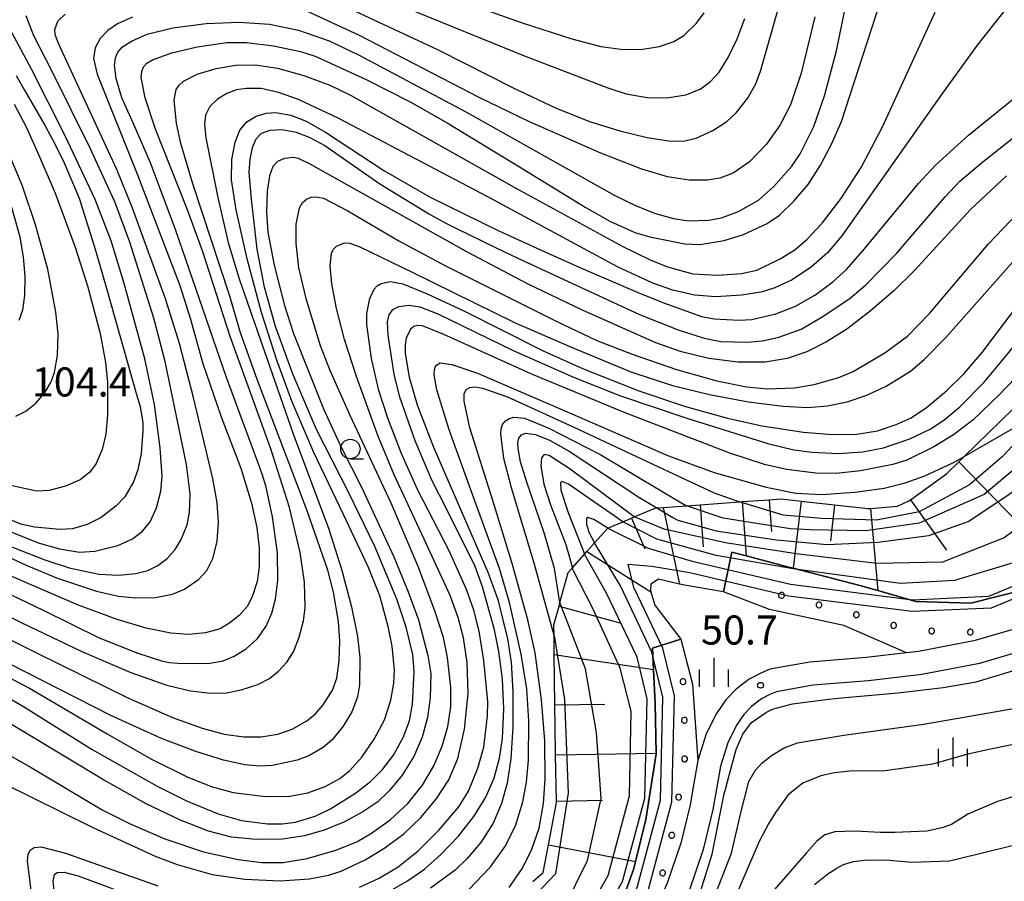
# Model space of a CAD drawing. Extents: x -14000 to -12000, y 93000 to 94500.
# Drawn here: x -13865 to -13738, y 93779 to 93890 of the extents above; entities that cross this region are included whole.
import ezdxf
from ezdxf.enums import TextEntityAlignment as Align

# ---------------------------------------------------------------- set-up
doc = ezdxf.new("R2010")
doc.units = 0
for name, color, linetype in [('2101000', 7, 'Continuous'), ('6101110', 6, 'Continuous'), ('6101121', 6, 'Continuous'), ('6101990', 6, 'Continuous'), ('6110110', 1, '611011'), ('6110120', 1, 'Continuous'), ('6110990', 1, 'Continuous'), ('6331000', 3, 'Continuous'), ('6334000', 3, 'Continuous'), ('7101000', 2, 'Continuous'), ('7101001', 8, 'Continuous'), ('7102000', 6, 'Continuous'), ('7102001', 8, 'Continuous'), ('7312000', 1, 'Continuous')]:
    doc.layers.add(name, color=color, linetype=linetype)
doc.styles.add('PlotAnnotation', font='MS Gothic.ttf')
doc.linetypes.add('611011', pattern='A,1,[3,dmdr.shx,S=0.2,R=0,X=0,Y=0],1', length=2)

# ---------------------------------------------------------------- blocks, each defined once
blk = doc.blocks.new('633100')
at = {"layer": '6331000'}
blk.add_lwpolyline([(0, -0.5), (0.67, -0.5)], dxfattribs=at)
blk.add_circle((0, 0), 0.5, dxfattribs=at)
blk = doc.blocks.new('633400')
at = {"layer": '6334000'}
for points in [[(0, -0.75), (0, 0.75)], [(-0.75, -0.75), (-0.75, 0.15)], [(0.75, -0.75), (0.75, 0.15)]]:
    blk.add_lwpolyline(points, dxfattribs=at)
blk = doc.blocks.new('731200')
at = {"layer": '7312000'}
blk.add_circle((0, 0), 0.15, dxfattribs=at)

msp = doc.modelspace()

# ---------------------------------------------------------------- linework, layer by layer
at = {"layer": '2101000', "flags": 128}
for points in [[(-13719.22, 93820.88), (-13720.18, 93820.01), (-13723.07, 93817.9), (-13726.82, 93815.86), (-13732.29, 93813.27), (-13737.02, 93811.71), (-13741.91, 93810.28), (-13749.09, 93808.9), (-13750.63, 93808.72), (-13755.83, 93808.11), (-13763.11, 93807.51), (-13768.26, 93806.59), (-13769.54, 93806.07), (-13770.96, 93805.3), (-13772.65, 93804.03), (-13773.97, 93802.65), (-13775.16, 93800.89), (-13776.49, 93798.25), (-13777.58, 93794.81), (-13778.09, 93791.91), (-13778.59, 93789.09), (-13779.78, 93784.14), (-13781.53, 93778.98)], [(-13717.2, 93818.66), (-13718.28, 93817.68), (-13721.46, 93815.36), (-13725.46, 93813.18), (-13731.17, 93810.48), (-13736.13, 93808.84), (-13741.21, 93807.36), (-13748.63, 93805.93), (-13755.53, 93805.12), (-13762.72, 93804.53), (-13767.42, 93803.69), (-13768.26, 93803.35), (-13769.34, 93802.77), (-13770.65, 93801.78), (-13771.63, 93800.76), (-13772.57, 93799.37), (-13773.7, 93797.12), (-13774.66, 93794.09), (-13775.14, 93791.39), (-13775.65, 93788.48), (-13776.9, 93783.31), (-13778.73, 93777.88)]]:
    msp.add_lwpolyline(points, dxfattribs=at)
at = {"layer": '6101110', "flags": 128}
msp.add_lwpolyline([(-13798.91, 93779.2), (-13797.57, 93780.37), (-13796.89, 93783.94), (-13795.84, 93789.4), (-13795.84, 93789.58), (-13795.95, 93795.54), (-13796.01, 93799.27), (-13796.04, 93802.02), (-13796.12, 93808.49), (-13796.15, 93810.97), (-13796.17, 93812.35), (-13795.51, 93814.76), (-13795.39, 93815.2), (-13794.32, 93819.11), (-13793.82, 93819.67), (-13792.23, 93821.44), (-13791.91, 93821.81), (-13790.92, 93822.91), (-13789.22, 93824.81), (-13787.28, 93825.63), (-13786.13, 93826.12), (-13785.79, 93826.26), (-13783.08, 93827.41), (-13782.86, 93827.43), (-13782.07, 93827.48), (-13779.04, 93827.71), (-13777.28, 93827.84), (-13772.22, 93828.21), (-13771.85, 93828.24), (-13768.35, 93828.49), (-13766.76, 93828.61), (-13764.25, 93828.32), (-13762.68, 93828.14), (-13759.91, 93827.83), (-13755.64, 93827.34), (-13755.26, 93827.37), (-13751.81, 93827.67), (-13750.32, 93828.33), (-13750.13, 93828.47), (-13745.45, 93831.83), (-13743.86, 93833.37), (-13743.21, 93834.01), (-13736.83, 93840.21)], dxfattribs=at)
at = {"layer": '6101121', "flags": 128}
msp.add_lwpolyline([(-13735.5, 93816.84), (-13742.3, 93815.14), (-13749.43, 93815.33), (-13754.35, 93816.75), (-13756.64, 93817.41), (-13765.25, 93819.64), (-13766, 93819.83), (-13771.33, 93821.23), (-13773.19, 93821.72), (-13774.28, 93816.59), (-13779.3, 93817.45), (-13779.97, 93817.6), (-13782.65, 93818.22), (-13783.65, 93817.57), (-13783.71, 93816.8), (-13783.64, 93816.58), (-13783.12, 93814.86), (-13779.77, 93810.48), (-13783.44, 93809.32), (-13783.32, 93806.57), (-13783.11, 93802.17), (-13782.98, 93795.77), (-13782.98, 93795.67), (-13784.31, 93787.19), (-13785.62, 93781.78), (-13785.84, 93780.87), (-13787.51, 93776.17)], dxfattribs=at)
at = {"layer": '6101990', "flags": 128}
for points in [[(-13743.86, 93833.37), (-13730.18, 93819.29)], [(-13777.28, 93827.84), (-13776.88, 93822.4)], [(-13771.85, 93828.24), (-13771.33, 93821.23)], [(-13768.35, 93828.49), (-13768.05, 93824.39)], [(-13764.25, 93828.32), (-13765.25, 93819.64)], [(-13759.91, 93827.83), (-13760.44, 93823.18)], [(-13750.13, 93828.47), (-13745.48, 93821.99)], [(-13782.07, 93827.48), (-13779.97, 93817.6)], [(-13755.26, 93827.37), (-13754.35, 93816.75)], [(-13786.13, 93826.12), (-13784.44, 93822.13)], [(-13791.91, 93821.81), (-13783.64, 93816.58)], [(-13795.51, 93814.76), (-13787.67, 93812.61)], [(-13796.12, 93808.49), (-13783.32, 93806.57)], [(-13796.04, 93802.02), (-13789.58, 93802.1)], [(-13795.95, 93795.54), (-13782.98, 93795.77)], [(-13795.84, 93789.58), (-13789.88, 93789.68)], [(-13796.89, 93783.94), (-13785.62, 93781.78)]]:
    msp.add_lwpolyline(points, dxfattribs=at)
at = {"layer": '6110110', "flags": 128}
for points in [[(-13774.28, 93816.59), (-13773.19, 93821.72), (-13771.33, 93821.23), (-13766, 93819.83), (-13765.25, 93819.64), (-13756.64, 93817.41), (-13754.35, 93816.75), (-13749.43, 93815.33), (-13742.3, 93815.14), (-13735.5, 93816.84), (-13730.18, 93819.29), (-13728.26, 93820.18), (-13722.99, 93824.13), (-13720.89, 93829.21), (-13719.17, 93834.1), (-13717.68, 93836.41), (-13716.16, 93838.77), (-13707.56, 93845.66), (-13706.78, 93846.28), (-13703.26, 93847.68), (-13700.4, 93849.05), (-13696.05, 93851.14), (-13689.12, 93854.02), (-13688.07, 93854.45), (-13680.71, 93857.46), (-13679.59, 93852.07), (-13679, 93849.22)], [(-13813.53, 93754), (-13815.66, 93758.14), (-13814.32, 93759.04), (-13811.82, 93760.72), (-13809.13, 93761.86), (-13804.27, 93763.91), (-13797.02, 93767.64), (-13796.08, 93768.24), (-13792, 93770.81), (-13787.51, 93776.17), (-13785.84, 93780.87), (-13785.62, 93781.78), (-13784.31, 93787.19), (-13782.98, 93795.67), (-13782.98, 93795.77), (-13783.11, 93802.17), (-13783.32, 93806.57), (-13783.44, 93809.32), (-13779.77, 93810.48)]]:
    msp.add_lwpolyline(points, dxfattribs=at)
at = {"layer": '6110120', "flags": 128}
for points in [[(-13679, 93849.22), (-13679.21, 93849.15), (-13687.99, 93846.48), (-13696.3, 93843.23), (-13700.74, 93840.63), (-13701.04, 93840.42), (-13704.99, 93837.67), (-13708.62, 93834.86), (-13711.99, 93831.31), (-13714.14, 93828.3), (-13716.05, 93824.82), (-13717.4, 93822.79), (-13719.22, 93820.88), (-13720.18, 93820.01), (-13723.07, 93817.9), (-13726.82, 93815.86), (-13732.29, 93813.27), (-13737.02, 93811.71), (-13741.91, 93810.28), (-13749.09, 93808.9), (-13750.63, 93808.72), (-13758.73, 93812.23), (-13768.32, 93814.33), (-13774.28, 93816.59)], [(-13779.77, 93810.48), (-13778.29, 93804.67), (-13777.58, 93794.81), (-13778.09, 93791.91), (-13778.59, 93789.09), (-13779.78, 93784.14), (-13781.53, 93778.98), (-13783.68, 93774.18), (-13786.24, 93770.3), (-13789.99, 93765.69), (-13793.13, 93763.46), (-13797.21, 93761.98), (-13803.92, 93759.49), (-13809.68, 93756.54), (-13813.53, 93754)]]:
    msp.add_lwpolyline(points, dxfattribs=at)
at = {"layer": '6110990', "flags": 128}
for points in [[(-13766.74, 93816.53), (-13766.85, 93816.52), (-13766.96, 93816.48), (-13767.05, 93816.4), (-13767.12, 93816.31), (-13767.15, 93816.19), (-13767.14, 93816.07), (-13767.1, 93815.97), (-13767.02, 93815.88), (-13766.92, 93815.81), (-13766.81, 93815.78), (-13766.69, 93815.79), (-13766.58, 93815.83), (-13766.49, 93815.91), (-13766.43, 93816.01), (-13766.4, 93816.12), (-13766.41, 93816.24), (-13766.45, 93816.35), (-13766.52, 93816.44), (-13766.62, 93816.5), (-13766.74, 93816.53)], [(-13761.9, 93815.28), (-13762.01, 93815.27), (-13762.12, 93815.23), (-13762.21, 93815.15), (-13762.28, 93815.06), (-13762.3, 93814.94), (-13762.3, 93814.82), (-13762.25, 93814.72), (-13762.18, 93814.63), (-13762.08, 93814.56), (-13761.97, 93814.53), (-13761.85, 93814.54), (-13761.74, 93814.58), (-13761.65, 93814.66), (-13761.59, 93814.76), (-13761.56, 93814.87), (-13761.57, 93814.99), (-13761.61, 93815.1), (-13761.68, 93815.19), (-13761.78, 93815.25), (-13761.9, 93815.28)], [(-13757.05, 93814.01), (-13757.17, 93814.01), (-13757.28, 93813.97), (-13757.37, 93813.9), (-13757.43, 93813.8), (-13757.47, 93813.69), (-13757.46, 93813.57), (-13757.42, 93813.46), (-13757.35, 93813.37), (-13757.25, 93813.3), (-13757.14, 93813.27), (-13757.02, 93813.27), (-13756.91, 93813.31), (-13756.82, 93813.39), (-13756.75, 93813.48), (-13756.72, 93813.59), (-13756.73, 93813.71), (-13756.77, 93813.82), (-13756.84, 93813.92), (-13756.94, 93813.98), (-13757.05, 93814.01)], [(-13752.24, 93812.63), (-13752.36, 93812.63), (-13752.47, 93812.59), (-13752.56, 93812.51), (-13752.63, 93812.42), (-13752.66, 93812.3), (-13752.66, 93812.19), (-13752.62, 93812.08), (-13752.55, 93811.98), (-13752.45, 93811.92), (-13752.34, 93811.88), (-13752.22, 93811.89), (-13752.11, 93811.93), (-13752.02, 93812), (-13751.95, 93812.1), (-13751.92, 93812.21), (-13751.92, 93812.33), (-13751.96, 93812.44), (-13752.03, 93812.53), (-13752.13, 93812.6), (-13752.24, 93812.63)], [(-13747.43, 93811.9), (-13747.55, 93811.87), (-13747.64, 93811.8), (-13747.71, 93811.71), (-13747.75, 93811.6), (-13747.76, 93811.48), (-13747.72, 93811.37), (-13747.66, 93811.27), (-13747.56, 93811.2), (-13747.45, 93811.16), (-13747.33, 93811.16), (-13747.22, 93811.19), (-13747.13, 93811.26), (-13747.05, 93811.35), (-13747.02, 93811.46), (-13747.01, 93811.58), (-13747.05, 93811.69), (-13747.11, 93811.79), (-13747.2, 93811.86), (-13747.32, 93811.9), (-13747.43, 93811.9)], [(-13742.43, 93811.77), (-13742.55, 93811.73), (-13742.64, 93811.67), (-13742.72, 93811.57), (-13742.75, 93811.46), (-13742.76, 93811.35), (-13742.72, 93811.23), (-13742.66, 93811.14), (-13742.56, 93811.07), (-13742.45, 93811.03), (-13742.34, 93811.02), (-13742.22, 93811.06), (-13742.13, 93811.12), (-13742.06, 93811.22), (-13742.02, 93811.33), (-13742.01, 93811.44), (-13742.05, 93811.56), (-13742.11, 93811.65), (-13742.21, 93811.72), (-13742.32, 93811.76), (-13742.43, 93811.77)], [(-13779.86, 93804.93), (-13779.82, 93804.82), (-13779.74, 93804.73), (-13779.65, 93804.67), (-13779.53, 93804.63), (-13779.42, 93804.64), (-13779.31, 93804.68), (-13779.21, 93804.75), (-13779.15, 93804.85), (-13779.12, 93804.97), (-13779.12, 93805.08), (-13779.17, 93805.19), (-13779.24, 93805.28), (-13779.34, 93805.35), (-13779.45, 93805.38), (-13779.57, 93805.37), (-13779.68, 93805.33), (-13779.77, 93805.26), (-13779.83, 93805.16), (-13779.86, 93805.05), (-13779.86, 93804.93)], [(-13779.69, 93799.94), (-13779.65, 93799.83), (-13779.58, 93799.74), (-13779.48, 93799.67), (-13779.37, 93799.64), (-13779.25, 93799.64), (-13779.14, 93799.68), (-13779.05, 93799.75), (-13778.98, 93799.85), (-13778.95, 93799.96), (-13778.95, 93800.08), (-13778.99, 93800.19), (-13779.06, 93800.28), (-13779.16, 93800.35), (-13779.27, 93800.38), (-13779.39, 93800.38), (-13779.5, 93800.34), (-13779.59, 93800.27), (-13779.66, 93800.17), (-13779.69, 93800.06), (-13779.69, 93799.94)], [(-13779.66, 93795.02), (-13779.65, 93794.9), (-13779.59, 93794.8), (-13779.51, 93794.71), (-13779.4, 93794.66), (-13779.29, 93794.64), (-13779.17, 93794.66), (-13779.07, 93794.71), (-13778.99, 93794.8), (-13778.93, 93794.9), (-13778.91, 93795.02), (-13778.93, 93795.13), (-13778.99, 93795.24), (-13779.07, 93795.32), (-13779.17, 93795.37), (-13779.29, 93795.39), (-13779.41, 93795.37), (-13779.51, 93795.32), (-13779.59, 93795.24), (-13779.65, 93795.13), (-13779.66, 93795.02)], [(-13780.44, 93790.08), (-13780.42, 93789.96), (-13780.37, 93789.86), (-13780.28, 93789.77), (-13780.18, 93789.72), (-13780.06, 93789.7), (-13779.95, 93789.72), (-13779.84, 93789.77), (-13779.76, 93789.86), (-13779.71, 93789.96), (-13779.69, 93790.08), (-13779.71, 93790.19), (-13779.76, 93790.3), (-13779.84, 93790.38), (-13779.95, 93790.43), (-13780.07, 93790.45), (-13780.18, 93790.43), (-13780.29, 93790.38), (-13780.37, 93790.3), (-13780.42, 93790.19), (-13780.44, 93790.08)], [(-13781.32, 93785.19), (-13781.31, 93785.07), (-13781.27, 93784.96), (-13781.19, 93784.87), (-13781.09, 93784.81), (-13780.98, 93784.78), (-13780.86, 93784.79), (-13780.75, 93784.84), (-13780.66, 93784.91), (-13780.6, 93785.01), (-13780.57, 93785.13), (-13780.58, 93785.25), (-13780.63, 93785.35), (-13780.7, 93785.44), (-13780.8, 93785.5), (-13780.92, 93785.53), (-13781.03, 93785.52), (-13781.14, 93785.48), (-13781.23, 93785.4), (-13781.29, 93785.3), (-13781.32, 93785.19)], [(-13782.5, 93780.33), (-13782.49, 93780.21), (-13782.44, 93780.1), (-13782.37, 93780.01), (-13782.27, 93779.95), (-13782.15, 93779.92), (-13782.03, 93779.93), (-13781.93, 93779.98), (-13781.84, 93780.05), (-13781.78, 93780.15), (-13781.75, 93780.27), (-13781.76, 93780.39), (-13781.8, 93780.49), (-13781.88, 93780.58), (-13781.98, 93780.64), (-13782.09, 93780.67), (-13782.21, 93780.66), (-13782.32, 93780.62), (-13782.41, 93780.54), (-13782.47, 93780.44), (-13782.5, 93780.33)]]:
    msp.add_lwpolyline(points, dxfattribs=at)
at = {"layer": '7101000', "flags": 128}
for points in [[(-13867.25, 93816.7), (-13862.14, 93814.24), (-13854.92, 93810.67), (-13849.9, 93808.68), (-13846.85, 93807.68), (-13845.81, 93807.47), (-13844.73, 93807.37), (-13841.94, 93807.33), (-13840.63, 93807.38), (-13838.89, 93807.67), (-13837.49, 93808.27), (-13835.94, 93809.23), (-13834.47, 93810.57), (-13833.34, 93812.15), (-13832.6, 93813.83), (-13832.11, 93815.63), (-13831.81, 93818.05), (-13831.87, 93821.62), (-13832.51, 93826.26), (-13833.35, 93830.12), (-13833.83, 93831.65), (-13834.43, 93833.36), (-13836, 93837.64), (-13836.7, 93839.5), (-13838.46, 93844.26), (-13845.01, 93863.26), (-13848.28, 93871.97), (-13850.45, 93876.93), (-13852, 93880.4), (-13852.7, 93882.88), (-13852.92, 93884.61), (-13852.8, 93885.55), (-13852.5, 93886.29), (-13851.89, 93886.96), (-13850.73, 93887.7), (-13848.72, 93888.6), (-13845.39, 93889.44), (-13841.07, 93889.99), (-13836.8, 93890.15), (-13832.91, 93889.89), (-13829.17, 93889.11), (-13825.22, 93887.73), (-13821.42, 93885.93), (-13807.45, 93878.52), (-13788.28, 93867.79), (-13785.54, 93866.43), (-13783.03, 93865.45), (-13780.73, 93864.79), (-13778.8, 93864.52), (-13776.21, 93864.59), (-13774.52, 93864.91), (-13772.31, 93865.7), (-13769.76, 93867.18), (-13767.79, 93868.88), (-13765.42, 93871.58), (-13764.35, 93873.16), (-13762.59, 93876.7), (-13761.22, 93880.66), (-13759.67, 93886.47), (-13757.37, 93897.65)], [(-13865.64, 93883.27), (-13864.53, 93881.39), (-13861.88, 93876.76), (-13860.59, 93874.34), (-13859.41, 93871.97), (-13857.5, 93867.42), (-13855.42, 93860.84), (-13853.92, 93855.65), (-13850.07, 93842.07), (-13849.59, 93840.51), (-13849.27, 93838.41), (-13849.26, 93837.38), (-13849.48, 93834.47), (-13849.91, 93832.34), (-13850.46, 93830.78), (-13851.61, 93828.87), (-13852.73, 93827.68), (-13854.65, 93826.21), (-13856.44, 93825.29), (-13858.35, 93824.75), (-13859.96, 93824.65), (-13863.26, 93824.94), (-13865.01, 93825.34), (-13867.57, 93826.4)], [(-13869.98, 93804.84), (-13864.69, 93801.79), (-13855.8, 93796.25), (-13847.42, 93791.52), (-13843.61, 93789.61), (-13839.53, 93787.94), (-13836.54, 93787.09), (-13833.15, 93786.63), (-13831.25, 93786.63), (-13829.55, 93786.87), (-13827, 93787.65), (-13825.12, 93788.54), (-13821.79, 93790.62), (-13819.88, 93792.09), (-13818.29, 93793.65), (-13816.89, 93795.52), (-13815.65, 93797.8), (-13814.84, 93799.92), (-13814.45, 93802.08), (-13814.22, 93806.32), (-13814.41, 93808.49), (-13815.25, 93812.05), (-13816.46, 93815.63), (-13819.32, 93822.47), (-13822.67, 93829.38), (-13826.84, 93837.56), (-13829.85, 93844.62), (-13832.13, 93850.85), (-13833.55, 93855.95), (-13834.52, 93860.85), (-13835.24, 93867.28), (-13835.52, 93870.76), (-13835.41, 93872.46), (-13835.11, 93873.98), (-13834.63, 93875.1), (-13833.92, 93875.81), (-13832.83, 93876.19), (-13831.27, 93876.28), (-13829.48, 93875.97), (-13827.68, 93875.27), (-13825.77, 93874.24), (-13818.65, 93869.29), (-13812.23, 93865.35), (-13810.14, 93864.2), (-13808.75, 93863.51), (-13803.64, 93861.02), (-13800.75, 93859.64), (-13785.12, 93852.41), (-13780.13, 93850.43), (-13776.77, 93849.33), (-13774.62, 93848.93), (-13771.22, 93848.83), (-13769.22, 93849.01), (-13767.1, 93849.5), (-13764.23, 93850.52), (-13761.44, 93852.13), (-13757.9, 93854.51), (-13755.93, 93856.2), (-13751.89, 93860.33), (-13745.64, 93867.62), (-13743.75, 93869.61), (-13740.99, 93871.95), (-13731.87, 93879.18)], [(-13819.57, 93776.71), (-13815.07, 93779.26), (-13812.89, 93780.79), (-13810.77, 93782.67), (-13808.48, 93785.06), (-13806.51, 93787.58), (-13804.98, 93790.09), (-13803.89, 93792.58), (-13803.19, 93795.1), (-13802.8, 93797.64), (-13802.62, 93801.49), (-13802.83, 93805.32), (-13803.28, 93808.89), (-13803.85, 93811.68), (-13805.38, 93817.24), (-13806.36, 93819.88), (-13809.99, 93827.24), (-13811.94, 93831), (-13814.11, 93836.08), (-13816.06, 93841.73), (-13816.8, 93844.7), (-13817.56, 93849.75), (-13817.66, 93851.44), (-13817.45, 93852.35), (-13816.96, 93853.06), (-13816.21, 93853.46), (-13814.93, 93853.61), (-13813.48, 93853.38), (-13811.16, 93852.49), (-13801.44, 93847.76), (-13793.62, 93844.33), (-13787.56, 93841.9), (-13779.02, 93839), (-13768.54, 93835.73), (-13765.16, 93834.92), (-13762.82, 93834.62), (-13759.4, 93834.45), (-13756.31, 93834.66), (-13753.59, 93835.21), (-13750.2, 93836.34), (-13747.57, 93837.59), (-13745.8, 93838.76), (-13743.75, 93840.5), (-13740.59, 93843.69), (-13738.44, 93846.26), (-13732.18, 93853.84)], [(-13795.39, 93815.2), (-13796.11, 93819.63), (-13797.42, 93824.21), (-13799.65, 93830.74), (-13800.49, 93833.37), (-13800.8, 93835.09), (-13800.81, 93835.85), (-13800.68, 93836.46), (-13800.35, 93836.87), (-13799.86, 93837.07), (-13798.53, 93836.93), (-13796.74, 93836.18), (-13794.21, 93834.76), (-13785.2, 93828.83), (-13782.86, 93827.43)], [(-13777.25, 93777.89), (-13775.72, 93782.73), (-13774.18, 93790.52), (-13773.89, 93791.56), (-13773.87, 93791.63), (-13772.62, 93796.22), (-13771.77, 93798.23), (-13770.66, 93799.71), (-13768.71, 93801.05), (-13767.92, 93801.44), (-13765.34, 93802.14), (-13763.01, 93802.45), (-13760.68, 93802.75), (-13759.04, 93802.9), (-13751.72, 93803.54), (-13745.88, 93804.26), (-13741.65, 93804.99), (-13737.06, 93806.34), (-13733.94, 93807.64), (-13729.01, 93809.45), (-13725.38, 93811.53), (-13721.22, 93814.38), (-13717.59, 93817.75), (-13716.95, 93818.36)], [(-13860.71, 93777.98), (-13860.85, 93779.26), (-13860.67, 93780.09), (-13860.32, 93780.37), (-13859.43, 93780.38), (-13857.61, 93779.91), (-13847.69, 93776.22)]]:
    msp.add_lwpolyline(points, dxfattribs=at)
at = {"layer": '7101001', "flags": 128}
for points in [[(-13782.86, 93827.43), (-13780.82, 93826.19), (-13780.18, 93825.84), (-13775.2, 93824.49), (-13767.44, 93823.3), (-13760.87, 93822.7), (-13754.31, 93823), (-13747.74, 93823.89), (-13742.67, 93825.68), (-13737.29, 93829.26), (-13730.43, 93834.63), (-13723.66, 93843.04), (-13720.69, 93846.89), (-13712.84, 93853.03), (-13706.46, 93856.35), (-13699.85, 93858.32), (-13694.51, 93860.38), (-13688.96, 93863.36), (-13686.47, 93865.23), (-13686.43, 93865.28)], [(-13829.46, 93760.4), (-13828.8, 93760.39), (-13825.78, 93760.62), (-13820.03, 93761.46), (-13810.17, 93765.52), (-13801.06, 93770.21), (-13794.96, 93775.55), (-13791.83, 93781.89), (-13790.08, 93789.92), (-13790.69, 93798.44), (-13792.09, 93806.64), (-13795.39, 93815.2)]]:
    msp.add_lwpolyline(points, dxfattribs=at)
at = {"layer": '7102000', "flags": 128}
for points in [[(-13879.44, 93819.94), (-13864.88, 93812.6), (-13857.14, 93808.88), (-13850.81, 93806.17), (-13846.15, 93804.54), (-13843.1, 93803.8), (-13840.51, 93803.5), (-13838.47, 93803.57), (-13836.55, 93803.95), (-13834.42, 93804.63), (-13832.9, 93805.42), (-13831.73, 93806.37), (-13830.68, 93807.51), (-13829.82, 93808.84), (-13829.09, 93810.73), (-13828.53, 93812.87), (-13828.32, 93814.54), (-13828.4, 93817.83), (-13828.95, 93821.66), (-13830.34, 93827.47), (-13832.73, 93835.07), (-13835.82, 93843.62), (-13838, 93849.57), (-13841.51, 93860.49), (-13843.5, 93865.91), (-13847.65, 93876.35), (-13848.97, 93880.4), (-13849.47, 93882.99), (-13849.41, 93883.78), (-13849.17, 93884.38), (-13848.73, 93884.86), (-13848.03, 93885.3), (-13845.54, 93886.18), (-13842.23, 93886.99), (-13838.42, 93887.52), (-13835.88, 93887.52), (-13832.39, 93887.09), (-13828.92, 93886.37), (-13827.01, 93885.77), (-13820.41, 93882.74), (-13814.73, 93879.85), (-13809.97, 93877.17), (-13800.63, 93871.47), (-13792.15, 93866.26), (-13788.96, 93864.44), (-13785.73, 93862.98), (-13783.78, 93862.42), (-13779.28, 93861.55), (-13777.29, 93861.45), (-13774.18, 93861.98), (-13771.69, 93862.75), (-13768.62, 93864.15), (-13767.02, 93865.25), (-13765.18, 93867.02), (-13763.35, 93869.2), (-13761.73, 93871.68), (-13760.26, 93874.5), (-13759.04, 93877.33), (-13756.81, 93884.09), (-13752.37, 93897.92)], [(-13825.09, 93893.12), (-13811.12, 93886.6), (-13801.33, 93881.65), (-13795.88, 93879.05), (-13791.46, 93877.29), (-13787.64, 93876.12), (-13784.13, 93875.27), (-13781.38, 93874.85), (-13779.45, 93874.79), (-13777.78, 93875.17), (-13775.65, 93876.15), (-13773.83, 93877.31), (-13772.63, 93878.43), (-13771.18, 93880.28), (-13770.11, 93882.19), (-13769.48, 93883.83), (-13766.44, 93894.57)], [(-13811.46, 93894.05), (-13800.26, 93890.06), (-13793.87, 93887.99), (-13790.1, 93887.03), (-13787.52, 93886.66), (-13784.98, 93886.62), (-13782.54, 93887), (-13780.67, 93887.64), (-13779.39, 93888.43), (-13777.75, 93890.02), (-13776.77, 93891.35)], [(-13875.54, 93814.94), (-13863.02, 93808.71), (-13851.2, 93802.92), (-13845.45, 93800.38), (-13841.62, 93798.99), (-13838.75, 93798.21), (-13836.21, 93797.89), (-13834, 93797.89), (-13831.84, 93798.21), (-13829.96, 93798.86), (-13828.09, 93799.92), (-13826.95, 93800.86), (-13825.96, 93801.99), (-13824.79, 93803.88), (-13824.22, 93805.46), (-13823.89, 93807.69), (-13823.82, 93810.22), (-13823.99, 93812.76), (-13824.63, 93816.57), (-13825.38, 93819.39), (-13828.03, 93827.07), (-13834.55, 93844.16), (-13836.65, 93850.05), (-13838.05, 93854.76), (-13842.82, 93869.29), (-13844.36, 93874.47), (-13844.94, 93877.09), (-13845.23, 93880.12), (-13844.95, 93881.47), (-13844.58, 93882.02), (-13844.02, 93882.53), (-13842.23, 93883.44), (-13839.8, 93884.18), (-13837.26, 93884.61), (-13834.71, 93884.64), (-13831.86, 93884.2), (-13828.45, 93883.27), (-13825.1, 93882.04), (-13822.44, 93880.71), (-13800.99, 93868.67), (-13787.27, 93861.17), (-13783.74, 93859.48), (-13781.49, 93858.57), (-13778.24, 93857.67), (-13775.06, 93857.48), (-13771.96, 93857.69), (-13769.98, 93858.13), (-13766.96, 93859.59), (-13765.06, 93860.76), (-13763.49, 93862.1), (-13761.53, 93864.22), (-13759.11, 93867.36), (-13756.49, 93871.39), (-13753.73, 93876.65), (-13746.93, 93891.44)], [(-13738.1, 93891.49), (-13741.51, 93887.17), (-13746.12, 93880.83), (-13759, 93862.58), (-13760.85, 93860.38), (-13762.91, 93858.58), (-13765.39, 93856.9), (-13767.62, 93855.84), (-13769.38, 93855.27), (-13771.92, 93854.89), (-13775.24, 93854.67), (-13777.99, 93854.89), (-13780.81, 93855.53), (-13783.4, 93856.47), (-13787.94, 93858.55), (-13804.8, 93867.66), (-13823.97, 93877.71), (-13829.14, 93880.15), (-13831.76, 93881.09), (-13833.98, 93881.59), (-13835.88, 93881.61), (-13837.15, 93881.41), (-13838.42, 93880.95), (-13839.62, 93880.21), (-13840.62, 93879.27), (-13841.18, 93878.15), (-13841.32, 93876.92), (-13841.14, 93875.24), (-13839.59, 93867.52), (-13838.24, 93861.72), (-13836.84, 93857), (-13829.85, 93837), (-13825.26, 93824.71), (-13823.61, 93819.53), (-13822.31, 93814.64), (-13821.53, 93810.83), (-13821.24, 93808.1), (-13821.26, 93804.61), (-13821.54, 93803.04), (-13822.29, 93801.12), (-13823.41, 93799.23), (-13824.83, 93797.47), (-13825.96, 93796.49), (-13827.81, 93795.4), (-13829.34, 93794.86), (-13832.5, 93794.17), (-13834.17, 93794.07), (-13836.1, 93794.28), (-13838.85, 93794.88), (-13842.44, 93796), (-13846.87, 93797.68), (-13853.31, 93800.6), (-13866.67, 93807.4)], [(-13762.45, 93890.83), (-13764.23, 93883.56), (-13765.6, 93879.5), (-13766.96, 93876.9), (-13768.7, 93874.41), (-13770.9, 93872.14), (-13773, 93870.67), (-13774.76, 93870.02), (-13776.35, 93869.74), (-13778.7, 93869.74), (-13781.51, 93870.2), (-13784.83, 93871.17), (-13790.12, 93873.24), (-13799.34, 93877.28), (-13805.81, 93880.43), (-13821.26, 93888.44), (-13828.19, 93891.62)], [(-13816, 93892.31), (-13800.08, 93885.84), (-13789.19, 93881.66), (-13786.83, 93880.91), (-13784.13, 93880.43), (-13781.59, 93880.37), (-13779.15, 93880.78), (-13777.28, 93881.51), (-13776, 93882.47), (-13774.84, 93883.7), (-13773.65, 93885.57), (-13772.49, 93888.01), (-13771.53, 93890.64)], [(-13873.45, 93824.26), (-13864.34, 93820.02), (-13860.42, 93818.39), (-13855.27, 93816.7), (-13852.39, 93816.04), (-13850.16, 93815.81), (-13847.64, 93815.88), (-13845.43, 93816.31), (-13843.9, 93816.92), (-13842.05, 93818.22), (-13841, 93819.36), (-13840.21, 93820.89), (-13839.67, 93823.08), (-13839.5, 93825.57), (-13839.68, 93828.11), (-13840.23, 93831.21), (-13842.72, 93841.68), (-13844.52, 93848.65), (-13846.36, 93854.44), (-13850.59, 93866.14), (-13852.62, 93871.13), (-13860.16, 93887.42), (-13860.57, 93888.56), (-13860.63, 93889.19), (-13860.24, 93890.27), (-13859.28, 93891.2)], [(-13866.83, 93824.58), (-13862.77, 93822.94), (-13860.02, 93822.13), (-13857.45, 93821.71), (-13855.47, 93821.84), (-13852.48, 93822.59), (-13850.59, 93823.44), (-13849.31, 93824.44), (-13848.32, 93825.64), (-13847.51, 93827.46), (-13846.94, 93829.59), (-13846.77, 93831.52), (-13847.02, 93835.19), (-13847.75, 93840.79), (-13849.03, 93846.67), (-13851.67, 93856.41), (-13853.37, 93861.92), (-13855.42, 93867.26), (-13859.32, 93875.48), (-13863.71, 93884.18), (-13867.4, 93891.05)], [(-13850.61, 93890.8), (-13852.53, 93889.93), (-13853.78, 93889.08), (-13854.79, 93888.04), (-13855.44, 93886.83), (-13855.63, 93885.45), (-13855.16, 93883.45), (-13849.96, 93870.42), (-13844.49, 93856.16), (-13843.1, 93851.8), (-13841.55, 93846.21), (-13839.16, 93839.21), (-13836.62, 93832.56), (-13835.21, 93828.03), (-13834.55, 93824.91), (-13834.23, 93822.29), (-13834.25, 93819.84), (-13834.49, 93817.94), (-13835.13, 93815.94), (-13835.81, 93814.7), (-13836.82, 93813.56), (-13838.01, 93812.58), (-13839.27, 93811.84), (-13841.16, 93811.3), (-13843.31, 93811.07), (-13845.63, 93811.25), (-13848.82, 93811.91), (-13852.59, 93813.04), (-13857.69, 93814.9), (-13866.89, 93818.86)], [(-13866.86, 93822.67), (-13861.92, 93820.72), (-13858.77, 93819.7), (-13854.93, 93818.88), (-13852.41, 93818.74), (-13850.17, 93818.95), (-13848.6, 93819.36), (-13847.32, 93819.99), (-13846.11, 93820.91), (-13845.09, 93822.08), (-13844.31, 93823.34), (-13843.56, 93825.26), (-13843.24, 93826.84), (-13843.14, 93829.26), (-13843.63, 93833.05), (-13846.37, 93846.32), (-13847.84, 93851.92), (-13850.96, 93861.76), (-13852.9, 93866.97), (-13856.12, 93873.98), (-13861.04, 93883.86), (-13863.36, 93888.41), (-13864.33, 93890.99)], [(-13868.34, 93806.45), (-13863.9, 93804.15), (-13853.89, 93798.24), (-13848.22, 93795.03), (-13843.55, 93792.69), (-13840.45, 93791.44), (-13837.61, 93790.67), (-13833.41, 93790.18), (-13830.27, 93790.22), (-13827.95, 93790.64), (-13825.72, 93791.44), (-13823.82, 93792.51), (-13822.51, 93793.54), (-13821, 93795.23), (-13819.39, 93797.56), (-13818.07, 93800.06), (-13817.22, 93802.59), (-13816.83, 93804.82), (-13816.75, 93806.49), (-13817.05, 93809.6), (-13817.57, 93812.11), (-13818.65, 93816.06), (-13820.11, 93819.72), (-13823.39, 93826.68), (-13827.2, 93834.6), (-13830.01, 93841.23), (-13831.97, 93846.52), (-13833.93, 93852.66), (-13835.78, 93859.59), (-13837.21, 93865.93), (-13837.81, 93869.79), (-13837.75, 93872.44), (-13837.33, 93874.68), (-13836.75, 93876.22), (-13835.83, 93877.28), (-13834.61, 93878.03), (-13833.34, 93878.41), (-13832.07, 93878.49), (-13830.17, 93878.14), (-13828.15, 93877.39), (-13825.69, 93875.95), (-13818.15, 93871.01), (-13812.14, 93867.57), (-13803.28, 93863.23), (-13797.91, 93860.76), (-13792.82, 93858.47), (-13785.41, 93855.31), (-13781.66, 93853.78), (-13781.49, 93853.72), (-13777.12, 93852.15), (-13775.45, 93851.85), (-13772.28, 93851.67), (-13770.61, 93851.78), (-13767.5, 93852.51), (-13764.98, 93853.49), (-13762.47, 93854.92), (-13760.14, 93856.63), (-13758.36, 93858.2), (-13756.05, 93860.88), (-13749.06, 93869.31), (-13746.89, 93871.67), (-13742.61, 93875.57), (-13734.74, 93881.94)], [(-13865.89, 93879.58), (-13864.31, 93876.56), (-13862.59, 93872.7), (-13860.61, 93868.08), (-13858.01, 93861.08), (-13856.41, 93856.09), (-13854.79, 93849.95), (-13854.08, 93846.23), (-13853.82, 93843.7), (-13853.81, 93839.47), (-13854.03, 93836.94), (-13854.52, 93834.99), (-13855.31, 93833.16), (-13856.13, 93832.06), (-13857.36, 93831.06), (-13859.25, 93830.22), (-13861.37, 93829.68), (-13862.99, 93829.6), (-13866.13, 93830.28)], [(-13737.72, 93870.31), (-13742.38, 93865.96), (-13749.64, 93858.06), (-13752.28, 93855.47), (-13755.36, 93852.81), (-13758.35, 93850.53), (-13760.95, 93848.87), (-13763.49, 93847.6), (-13766.05, 93846.72), (-13768.89, 93846.26), (-13772.4, 93846.24), (-13776.18, 93846.73), (-13779.69, 93847.58), (-13783, 93848.73), (-13792.48, 93852.96), (-13799.5, 93856.31), (-13807.41, 93860.49), (-13827.67, 93871.82), (-13829.14, 93872.53), (-13829.82, 93872.7), (-13830.97, 93872.57), (-13831.88, 93872.17), (-13832.47, 93871.5), (-13832.91, 93870.32), (-13833.21, 93868.28), (-13833.31, 93865.62), (-13833.1, 93863.02), (-13832.32, 93858.77), (-13830.99, 93853.57), (-13829.8, 93849.95), (-13825.94, 93840.24), (-13823.69, 93835.38), (-13820.97, 93830.04), (-13816.85, 93821.1), (-13814.98, 93816.59), (-13813.68, 93812.99), (-13812.44, 93808.39), (-13812.07, 93806.07), (-13812.14, 93802.91), (-13812.5, 93800.38), (-13813.18, 93797.84), (-13814.28, 93795.32), (-13815.78, 93792.93), (-13817.43, 93790.92), (-13818.93, 93789.5), (-13820.84, 93788.19), (-13823.29, 93786.87), (-13825.83, 93785.84), (-13828.38, 93785.1), (-13831.23, 93784.66), (-13834.64, 93784.62), (-13837.81, 93784.94), (-13840.77, 93785.7), (-13844.41, 93787.1), (-13848.83, 93789.23), (-13854.33, 93792.32), (-13868.77, 93800.99)], [(-13865.68, 93839.29), (-13864.36, 93839.92), (-13863.07, 93840.95), (-13861.95, 93842.26), (-13861.14, 93843.64), (-13860.66, 93844.92), (-13860.29, 93847.15), (-13860.19, 93849.9), (-13860.49, 93852.7), (-13861.55, 93858.27), (-13863.11, 93863.97), (-13864.83, 93868.97), (-13866.41, 93872.8)], [(-13869.29, 93797.05), (-13863.7, 93793.92), (-13854.52, 93788.46), (-13850.91, 93786.62), (-13846.44, 93784.71), (-13841.41, 93783.03), (-13836.94, 93782.02), (-13833.88, 93781.64), (-13831.14, 93781.64), (-13828.04, 93782.17), (-13824.34, 93783.22), (-13821.62, 93784.3), (-13819.71, 93785.44), (-13817.33, 93787.17), (-13815.05, 93789.26), (-13813.15, 93791.62), (-13811.68, 93794.13), (-13810.6, 93796.67), (-13809.86, 93799.21), (-13809.48, 93801.75), (-13809.48, 93804.29), (-13809.91, 93808.1), (-13810.45, 93810.68), (-13811.54, 93814.14), (-13813.7, 93819.86), (-13817.21, 93828.05), (-13822.48, 93839.38), (-13825.12, 93845.27), (-13826.31, 93848.35), (-13828.11, 93854.31), (-13829.1, 93858.43), (-13829.46, 93861.56), (-13829.45, 93864.07), (-13829.02, 93866.19), (-13828.63, 93866.88), (-13828.12, 93867.32), (-13827.54, 93867.56), (-13826.86, 93867.62), (-13825.95, 93867.41), (-13822.79, 93865.81), (-13816.2, 93861.9), (-13810.17, 93858.69), (-13795.88, 93851.53), (-13790.61, 93849.06), (-13786.08, 93847.29), (-13780.32, 93845.31), (-13775.12, 93843.85), (-13771.3, 93843.07), (-13768.57, 93842.82), (-13765.08, 93842.94), (-13762.54, 93843.37), (-13759.37, 93844.26), (-13757.6, 93844.99), (-13753.44, 93847.46), (-13750.51, 93849.6), (-13747.64, 93852.54), (-13740.02, 93861.53), (-13736.23, 93865.47)], [(-13865.22, 93851.69), (-13864.76, 93853.01), (-13864.51, 93854.88), (-13864.46, 93857.32), (-13864.67, 93859.86), (-13865.12, 93862.4), (-13866.17, 93866.21)], [(-13867.39, 93791.93), (-13855.81, 93786.21), (-13847.68, 93782.45), (-13844.82, 93781.37), (-13840.31, 93780.11), (-13836.1, 93779.48), (-13831.51, 93779.3), (-13827.72, 93779.54), (-13825.3, 93780.02), (-13823.63, 93780.54), (-13820.53, 93782.01), (-13818, 93783.52), (-13815.56, 93785.35), (-13813.37, 93787.46), (-13811.39, 93789.82), (-13809.74, 93792.34), (-13808.57, 93795.06), (-13807.73, 93798.86), (-13807.26, 93803.45), (-13807.37, 93807.47), (-13807.86, 93810.66), (-13808.54, 93813.29), (-13809.55, 93816.11), (-13812.92, 93823.39), (-13816.8, 93831.69), (-13818.92, 93836.79), (-13821.68, 93844.39), (-13823.2, 93849.17), (-13824.26, 93853.19), (-13824.86, 93856.37), (-13825.07, 93858.71), (-13824.91, 93860.28), (-13824.65, 93860.83), (-13824.25, 93861.24), (-13823.2, 93861.67), (-13822.54, 93861.63), (-13821.25, 93861.16), (-13814.47, 93857.88), (-13801.16, 93851.31), (-13793.83, 93848.14), (-13786.25, 93844.99), (-13780.85, 93843.26), (-13776.08, 93842.08), (-13771.03, 93841.13), (-13766.56, 93840.56), (-13763.41, 93840.42), (-13760.85, 93840.63), (-13758.31, 93841.14), (-13755.77, 93841.98), (-13753.24, 93843.17), (-13750.13, 93845.09), (-13748.36, 93846.6), (-13745.54, 93849.43), (-13735.53, 93860.76)], [(-13821.28, 93778.47), (-13818.75, 93779.61), (-13816.27, 93781.1), (-13813.71, 93783.16), (-13810.99, 93785.86), (-13808.44, 93788.83), (-13807.22, 93790.84), (-13806.01, 93793.84), (-13805.23, 93796.55), (-13804.73, 93800.59), (-13804.71, 93802.45), (-13805.24, 93807.74), (-13805.83, 93811.52), (-13806.53, 93814.24), (-13807.45, 93816.88), (-13809.7, 93821.88), (-13813.78, 93829.82), (-13815.88, 93834.55), (-13817.61, 93839), (-13818.77, 93842.61), (-13819.74, 93846.73), (-13820.34, 93851.12), (-13820.34, 93852.54), (-13819.94, 93854.46), (-13819.39, 93855.66), (-13818.99, 93856.12), (-13818.47, 93856.43), (-13817.26, 93856.65), (-13815.7, 93856.35), (-13812.53, 93855.09), (-13807.73, 93852.85), (-13797.57, 93847.72), (-13792.49, 93845.45), (-13785.19, 93842.57), (-13779.16, 93840.54), (-13773.76, 93839.03), (-13769.31, 93838.04), (-13763.92, 93837.21), (-13760.2, 93836.93), (-13757.03, 93836.97), (-13754.39, 93837.39), (-13751.95, 93838.19), (-13750.04, 93839.07), (-13748.03, 93840.38), (-13745.45, 93842.56), (-13743.17, 93844.78), (-13740.84, 93847.48), (-13733.72, 93856.98)], [(-13728.41, 93852.7), (-13738.62, 93842.06), (-13742.05, 93838.77), (-13744.56, 93836.86), (-13747.09, 93835.3), (-13750.6, 93833.61), (-13752.41, 93833.03), (-13756.58, 93832.21), (-13759.7, 93831.87), (-13762.33, 93831.9), (-13766.14, 93832.39), (-13768.96, 93833.04), (-13773.45, 93834.51), (-13786.96, 93839.73), (-13798.92, 93844.65), (-13810.38, 93849.84), (-13813.15, 93850.96), (-13813.76, 93851), (-13814.26, 93850.84), (-13814.68, 93850.5), (-13815.27, 93849.35), (-13815.4, 93848.49), (-13815.39, 93847.37), (-13814.85, 93844.33), (-13813.85, 93840.76), (-13811.72, 93835.27), (-13804.7, 93819.14), (-13803.41, 93815.62), (-13802.16, 93810.54), (-13801.69, 93807.51), (-13801.48, 93803.7), (-13801.49, 93799.11), (-13801.75, 93795.09), (-13802.21, 93791.9), (-13802.92, 93789.27), (-13804.03, 93786.73), (-13805.63, 93784.24), (-13807.41, 93782.11), (-13808.91, 93780.65), (-13812.1, 93778.33)], [(-13807.16, 93778.17), (-13804.35, 93781.08), (-13802.52, 93783.66), (-13801.13, 93786.39), (-13800.18, 93789.49), (-13799.69, 93792.03), (-13799.44, 93794.88), (-13799.41, 93799.96), (-13799.65, 93804.08), (-13800.39, 93808.53), (-13801.91, 93815.2), (-13803.18, 93819.59), (-13806.5, 93828.7), (-13809.72, 93837.53), (-13811.28, 93842.7), (-13811.63, 93844.62), (-13811.61, 93845.29), (-13811.42, 93845.82), (-13810.88, 93846.15), (-13809.34, 93845.96), (-13806.04, 93844.83), (-13794.14, 93839.73), (-13781.39, 93834.15), (-13775.46, 93832.02), (-13768.75, 93830.13), (-13764.93, 93829.32), (-13761.59, 93829.15), (-13757.31, 93829.46), (-13753.52, 93829.99), (-13750.79, 93830.65), (-13748.25, 93831.56), (-13744.64, 93833.26), (-13743.21, 93834.01)], [(-13801.96, 93778.4), (-13800.22, 93780.91), (-13799.01, 93783.35), (-13798.07, 93786.07), (-13797.5, 93789.27), (-13797.29, 93792.42), (-13797.34, 93797.35), (-13797.78, 93802.66), (-13798.57, 93808.72), (-13799.55, 93812.97), (-13801.55, 93820.24), (-13804.06, 93828.4), (-13807.03, 93837.79), (-13807.77, 93841.21), (-13807.75, 93842.16), (-13807.49, 93842.71), (-13807.03, 93842.98), (-13806.35, 93843.05), (-13805.38, 93842.9), (-13802.15, 93841.77), (-13793.69, 93837.92), (-13779.36, 93831.17), (-13775.47, 93829.38), (-13772.22, 93828.21)], [(-13796.15, 93810.97), (-13798.71, 93820.29), (-13801.63, 93830.04), (-13802.62, 93833.81), (-13803.03, 93836.94), (-13802.99, 93837.64), (-13802.79, 93838.21), (-13802.43, 93838.67), (-13801.92, 93838.99), (-13801.33, 93839.17), (-13799.95, 93839.01), (-13796.82, 93837.75), (-13790.12, 93834.29), (-13780.31, 93828.44), (-13779.04, 93827.71)], [(-13785.79, 93826.26), (-13794.08, 93832.44), (-13796.78, 93834.19), (-13797.45, 93834.32), (-13797.79, 93833.89), (-13797.85, 93832.88), (-13797.47, 93830.5), (-13796.61, 93827.83), (-13794.61, 93822.72), (-13793.87, 93819.99), (-13793.82, 93819.67)], [(-13787.28, 93825.63), (-13794.29, 93830.51), (-13795.15, 93830.84), (-13795.32, 93830.67), (-13795.26, 93829.74), (-13794.34, 93826.84), (-13792.49, 93822.15), (-13792.23, 93821.44)], [(-13789.22, 93824.81), (-13791.02, 93825.94), (-13791.8, 93826.19), (-13791.96, 93826.06), (-13791.97, 93825.35), (-13791.68, 93824.3), (-13790.92, 93822.91)], [(-13775.64, 93776.69), (-13773.25, 93782.84), (-13772.02, 93788.07), (-13770.98, 93792.09), (-13770.16, 93793.53), (-13769.32, 93794.49), (-13768.05, 93795.48), (-13766.44, 93796.44), (-13764.69, 93797.12), (-13758.73, 93798.09), (-13748.44, 93799.53), (-13740, 93800.96), (-13727.84, 93803.14), (-13724.14, 93803.92)], [(-13725.49, 93798.19), (-13729.1, 93797.94), (-13735.12, 93797.22), (-13739.76, 93796.3), (-13742.69, 93795.64), (-13747.26, 93794.34), (-13753.67, 93793.43), (-13756.91, 93793.47), (-13757.95, 93793.46), (-13759.93, 93793.23), (-13761.69, 93792.84), (-13764.01, 93791.91), (-13765.92, 93790.37), (-13767.55, 93788.09), (-13768.45, 93786.65), (-13769.65, 93784.37), (-13773.6, 93775.15)], [(-13727.17, 93791), (-13729.73, 93791.29), (-13731.04, 93791.25), (-13736.09, 93790.37), (-13738.89, 93789.53), (-13742.69, 93787.89), (-13744.82, 93786.56), (-13746, 93786.12), (-13747.99, 93785.71), (-13752.12, 93785.5), (-13754.05, 93785.54), (-13757.26, 93785.7), (-13759.9, 93785.59), (-13761.17, 93785.2), (-13762.21, 93784.39), (-13763.54, 93782.91), (-13767.67, 93778.18)], [(-13762.53, 93778.79), (-13760.77, 93780.2), (-13759.63, 93780.92), (-13758.78, 93781.37), (-13757.48, 93781.76), (-13756.04, 93781.96), (-13753.3, 93781.99), (-13749.94, 93781.7), (-13745.08, 93781.88), (-13738.18, 93783.52), (-13733.01, 93784.85), (-13731.78, 93784.9), (-13730.91, 93784.82), (-13729.96, 93784.57), (-13728.78, 93784.13)], [(-13863.63, 93777.67), (-13864.17, 93781.88), (-13864.07, 93782.69), (-13863.81, 93783.25), (-13863.3, 93783.6), (-13862.41, 93783.66), (-13859.26, 93782.85), (-13847.33, 93778.64)]]:
    msp.add_lwpolyline(points, dxfattribs=at)
at = {"layer": '7102001', "flags": 128}
for points in [[(-13689.52, 93865.64), (-13695.98, 93861.93), (-13706.14, 93858.43), (-13711.88, 93856.04), (-13716.82, 93852.61), (-13721.52, 93848.95), (-13725.19, 93844.81), (-13734.5, 93834.29), (-13740.61, 93829.16), (-13748.98, 93825.47), (-13755.87, 93824.48), (-13763.12, 93824.61), (-13765.62, 93824.74), (-13774.33, 93826.12), (-13779.04, 93827.71)], [(-13694.36, 93865.86), (-13697.61, 93863.55), (-13705.28, 93860.46), (-13711.16, 93858.1), (-13715.44, 93855.81), (-13722.51, 93850.81), (-13738.27, 93834.03), (-13742.51, 93830.4), (-13749, 93826.93), (-13754.5, 93825.84), (-13761.65, 93826.05), (-13766.57, 93826.48), (-13772.22, 93828.21)], [(-13700.71, 93865.4), (-13704.37, 93862.81), (-13717.1, 93856.63), (-13723.44, 93852.06), (-13736.95, 93837.64), (-13743.21, 93834.01)], [(-13789.22, 93824.81), (-13783.99, 93822.25), (-13778.3, 93820.56), (-13765.61, 93817.58), (-13749.85, 93815.58), (-13740, 93816.04), (-13731.15, 93819.69), (-13726.72, 93824.31), (-13723.71, 93828.63), (-13717.84, 93840.9), (-13710.65, 93846.83), (-13704.02, 93850.6), (-13682.57, 93859.75), (-13676.67, 93863.6)], [(-13678.81, 93863.96), (-13683.52, 93861.52), (-13704.91, 93852.39), (-13711.79, 93848.48), (-13719.45, 93842.16), (-13723.48, 93833.74), (-13730.51, 93824.86), (-13736.86, 93820.34), (-13744.44, 93818.05), (-13751.41, 93817.66), (-13765.25, 93819.55), (-13775.21, 93821.29), (-13782.88, 93823.38), (-13787.28, 93825.63)], [(-13682.49, 93864.57), (-13684.37, 93863.33), (-13705.8, 93854.19), (-13712.93, 93850.13), (-13720.62, 93843.79), (-13724.05, 93837.19), (-13731.89, 93828.07), (-13738.01, 93823.55), (-13745.97, 93820.42), (-13754.47, 93820.27), (-13764.9, 93821.52), (-13774.02, 93822.91), (-13781.91, 93824.67), (-13785.79, 93826.26)], [(-13784.03, 93777.84), (-13780.92, 93789.47), (-13780.61, 93803.15), (-13782.09, 93809.31), (-13785.83, 93817.14), (-13786.6, 93820.15), (-13783.51, 93819.92), (-13778.6, 93819.09), (-13765.88, 93816.1), (-13749.91, 93814.08), (-13739.67, 93814.55), (-13730.29, 93818.42), (-13725.56, 93823.36), (-13722.41, 93827.87), (-13716.86, 93839.81), (-13709.8, 93845.59), (-13703.35, 93849.25), (-13681.84, 93858.43), (-13674.87, 93863.22)], [(-13866.9, 93709.93), (-13862.51, 93712.32), (-13846.77, 93717.28), (-13834.57, 93720.42), (-13831.04, 93722), (-13828.56, 93724.67), (-13826.19, 93730.01), (-13824.88, 93740.71), (-13825.42, 93750), (-13824.91, 93752.48), (-13821.18, 93753.73), (-13814.83, 93756.9), (-13804.59, 93762.8), (-13794.91, 93766.56), (-13788.94, 93772.26), (-13785.42, 93778.42), (-13782.42, 93789.68), (-13782.12, 93802.99), (-13783.51, 93808.81), (-13787.59, 93817.37), (-13790.92, 93822.91)], [(-13830.23, 93755.92), (-13824.69, 93756.14), (-13820.31, 93756.87), (-13815.89, 93758.6), (-13805.46, 93764.61), (-13796, 93768.29), (-13790.53, 93773.51), (-13787.29, 93779.18), (-13784.41, 93789.97), (-13784.12, 93802.77), (-13785.41, 93808.14), (-13789.36, 93816.42), (-13792.23, 93821.44)], [(-13829.87, 93758.03), (-13824.94, 93758.28), (-13820.38, 93758.89), (-13815.98, 93760.34), (-13806.28, 93765.63), (-13797.1, 93770.01), (-13792.13, 93774.76), (-13789.16, 93779.95), (-13786.41, 93790.25), (-13786.18, 93801.19), (-13787.61, 93806.74), (-13791.11, 93814.38), (-13793.82, 93819.67)], [(-13796.15, 93810.97), (-13794.82, 93802.68), (-13794.33, 93790.62), (-13795.95, 93780.2), (-13801.05, 93774.84), (-13805.8, 93771.65), (-13818.14, 93765.61), (-13823.75, 93763.9), (-13828.51, 93763.08)]]:
    msp.add_lwpolyline(points, dxfattribs=at)

# ---------------------------------------------------------------- block references
at = {"layer": '6331000', "xscale": 2.5, "yscale": 2.5, "zscale": 2.5}
msp.add_blockref('633100', (-13822.46, 93835.04), dxfattribs=at)
at = {"layer": '6334000', "xscale": 2.5, "yscale": 2.5, "zscale": 2.5}
for p in [(-13775.48, 93806.2), (-13744.61, 93795.93)]:
    msp.add_blockref('633400', p, dxfattribs=at)
at = {"layer": '7312000', "xscale": 2.5, "yscale": 2.5, "zscale": 2.5}
msp.add_blockref('731200', (-13769.48, 93804.53, 50.7), dxfattribs=at)

# ---------------------------------------------------------------- texts
at = {"layer": '7312000', "style": 'PlotAnnotation'}
for s, p in [('104.4', (-13857.22, 93843.21)), ('50.7', (-13772.2, 93811.18))]:
    msp.add_text(s, height=3.75, dxfattribs=at).set_placement(p, align=Align.MIDDLE)

doc.saveas('drawing.dxf')
